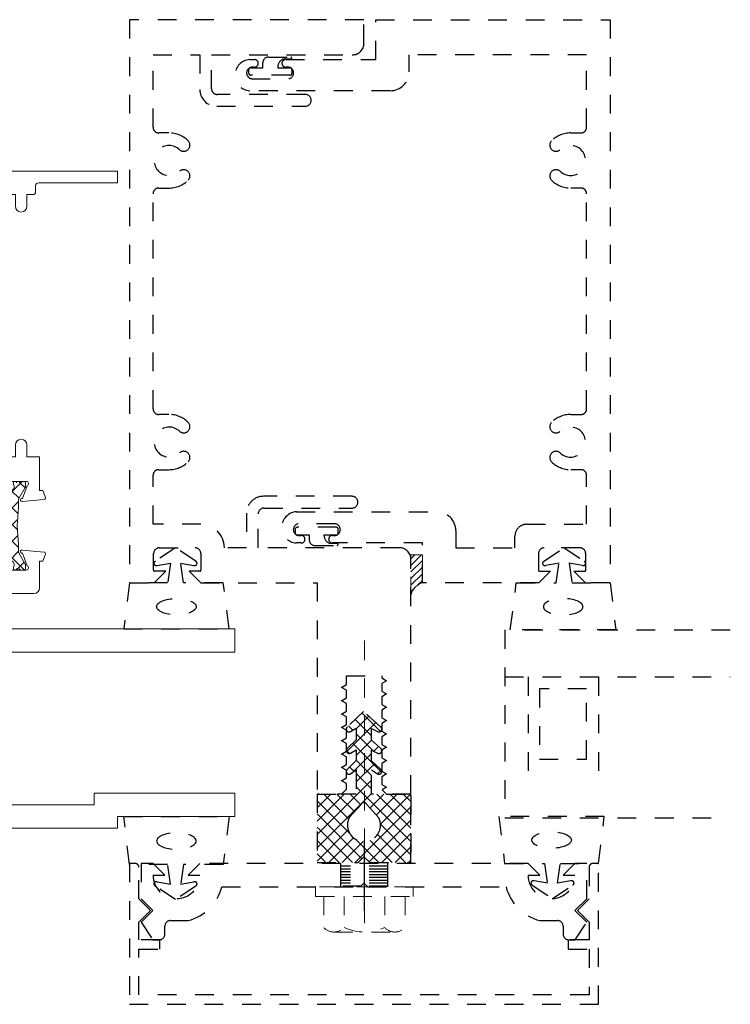
# Model space of a CAD drawing. Extents: x 40 to 145, y 0 to 71.
# Drawn here: x 65 to 68, y 6 to 11 of the extents above; entities that cross this region are included whole.
import ezdxf

# ---------------------------------------------------------------- set-up
doc = ezdxf.new("R2010")
doc.units = 0
doc.header["$LTSCALE"] = 0.3
doc.header["$MEASUREMENT"] = 0
doc.linetypes.add('CENTER', pattern=[2, 1.25, -0.25, 0.25, -0.25])
doc.linetypes.add('HIDDEN2', pattern=[0.1875, 0.125, -0.0625])
doc.layers.get('0').update_dxf_attribs({"linetype": 'CONTINUOUS'})
for name, color, linetype, lineweight in [('b680372$0$STRUT_12', 3, 'CONTINUOUS', 13), ('CENTER', 251, 'CENTER', 25), ('e681325$0$EXT_FRAME', 5, 'CONTINUOUS', 13), ('e682370$0$EXT_FRAME', 5, 'CONTINUOUS', 13), ('FASTENER', 251, 'HIDDEN2', 13), ('FASTENERS', 251, 'HIDDEN2', 13), ('SEALANT', 5, 'CONTINUOUS', 13)]:
    doc.layers.add(name, color=color, linetype=linetype, lineweight=lineweight)
for name, color, linetype in [('COND-BLDG', 251, 'HIDDEN2'), ('DIES', 251, 'HIDDEN2'), ('GASK', 251, 'HIDDEN2'), ('GASKET', 251, 'HIDDEN2'), ('HATCH', 251, 'HIDDEN2'), ('OBJECT', 251, 'HIDDEN2')]:
    doc.layers.add(name, color=color, linetype=linetype)

# ---------------------------------------------------------------- blocks, each defined once
blk = doc.blocks.new('*U45')
at = {"color": 0, "linetype": 'ByBlock', "lineweight": -2}
for p, q in [((-0.04999999999999999, 0.2165063509461096), (-0.21625, 0.2165063509461097)), ((1.591988259969091e-17, 0.26), (-0.04999999999999999, 0.26)), ((-0.04999999999999999, 0.26), (-0.05000000000000009, -0.26)), ((-7.959941299845452e-17, -0.26), (1.591988259969091e-17, 0.26)), ((-0.24, 0.1623797632095823), (-0.2400000000000001, -0.1623797632095822)), ((-0.05, 0.1082531754730548), (-0.21625, 0.1082531754730548)), ((-0.05000000000000004, -0.1082531754730548), (-0.21625, -0.1082531754730548)), ((-0.05000000000000007, -0.2165063509461096), (-0.2162500000000001, -0.2165063509461096)), ((-0.05000000000000009, -0.26), (-7.959941299845452e-17, -0.26))]:
    blk.add_line(p, q, dxfattribs=at)
for centre, radius, start, end in [((-0.1664473684210526, 0.1623797632095823), 0.07355263157894741, 132.6175935580781, 227.3824064419219), ((0.0185855263157898, 2.939055249173705e-17), 0.2585855263157898, 155.2515061393319, 204.7484938606681), ((-0.1664473684210528, -0.1623797632095822), 0.07355263157894723, 132.6175935580779, 227.3824064419219)]:
    blk.add_arc(centre, radius, start, end, dxfattribs=at)
at = {"layer": 'CENTER'}
blk.add_line((-0.125, 1.530757942277972e-17), (0.315, 0), dxfattribs=at)
blk = doc.blocks.new('e681325')
at = {"layer": 'e681325$0$EXT_FRAME'}
for p, q in [((-0.1061795893071817, 0.06641501926781235), (-0.09591086317400155, 0.1837870960528045)), ((-0.08537373836888662, 0.1904999849005611), (-0.04793036049545663, 0.1768717098842503)), ((-0.04793036049545663, 0.1768717098842503), (-0.04793036049545663, 0.1594488199499997)), ((0.08960000000001855, 0.1594488199499891), (-0.04793036049545663, 0.1594488199499891)), ((0.08960000000001855, 0.1594488199499891), (1.455600000000032, 0.1594488199499855)), ((1.455600000000032, 0.1594488199499855), (1.455600000000032, -0.2665511800500129)), ((-0.02294656315862653, 0.09251968699653634), (-0.09102604295679129, 0.06774078278567774)), ((0, 0.08858267774999984), (0, -0.08858267774999984)), ((0.1315999999999882, -0.3295511800505269), (0.1315999999999811, 0.003448819949995574)), ((0.7366000000000277, 0.03444881994999527), (0.1625999999999834, 0.03444881994999616)), ((0.76760000000003, -0.1168511800500101), (0.76760000000003, 0.003448819949991133)), ((1.037600000000044, -0.1168511800500083), (1.03760000000004, 0.003448819949990245)), ((1.299600000000034, 0.03444881994999083), (1.068600000000039, 0.03444881994999527)), ((1.330600000000032, -0.3605511800499608), (1.330600000000032, 0.003448819949992021)), ((-0.09842519749999923, -0.06184596749224092), (-0.09842519749999923, -0.1024436300356317)), ((-0.01771653555000086, -0.09881132431890105), (-0.08269645541506776, -0.06129515009288422)), ((0.7826000000000306, -0.1318511800500088), (0.8336302797276502, -0.1318511800500088)), ((0.9715697202724272, -0.1318511800500088), (1.022600000000043, -0.1318511800500088)), ((0, -0.2129630193419345), (-0.05192519750000102, -0.1829839925875847)), ((0, -0.2281393407580685), (-0.05192519750000102, -0.2581183675124175)), ((0, -0.2129630193419345), (0, -0.2281393407580685)), ((1.455600000000032, -0.2665511800500129), (1.652600000000035, -0.2665511800500129)), ((1.652600000000035, -0.2665511800500129), (1.652600000000021, -1.016551180050003)), ((-0.09842519749999923, -0.3386587300643704), (-0.09842519749999923, -0.3792563926077621)), ((-0.01771653555000086, -0.3422910357811011), (-0.08269645541506776, -0.379807210007117)), ((0, -0.5296850378500011), (0, -0.3525196823500005)), ((0.2256000000000071, -0.3295511800505269), (0.1315999999999882, -0.3295511800505269)), ((0.1315999999999953, -0.4715511800505263), (0.1315999999999882, -0.3915511800505245)), ((0.1315999999999882, -0.3915511800505245), (0.2256000000000071, -0.3915511800505245)), ((1.527600000000039, -0.3915511800505245), (1.361599999999932, -0.3915511800499605)), ((1.527600000000032, -0.4715511800505263), (1.527600000000039, -0.3915511800505245)), ((0.1936000000000178, -0.4715511800505263), (0.1315999999999953, -0.4715511800505263)), ((1.465600000000009, -0.4715511800505263), (1.527600000000032, -0.4715511800505263)), ((-0.1061795893071817, -0.5075173793678127), (-0.09591086317400155, -0.6248894561528058)), ((-0.02294656315862653, -0.5336220470965376), (-0.09102604295679129, -0.5088431428856799)), ((0.1316000000000024, -0.5335511800505257), (0.1936000000000178, -0.5335511800505257)), ((0.1316000000000024, -0.5335511800505257), (0.1316000000000059, -0.6005511800500019)), ((1.527600000000024, -0.5335511800505257), (1.465600000000009, -0.5335511800505257)), ((1.527600000000021, -0.5645511800500022), (1.527600000000024, -0.5335511800505257)), ((-0.08537373836888662, -0.6316023450005623), (-0.04793036049545663, -0.6179740699842524)), ((-0.04793036049545663, -0.6179740699842524), (-0.04793036049545663, -0.600551180050001)), ((-0.04793036049545663, -0.6005511800500063), (0.1316000000000024, -0.6005511800499983)), ((1.575600000000023, -0.5795511800500027), (1.542600000000022, -0.5795511800500027)), ((1.590600000000023, -1.016551180050006), (1.590600000000023, -0.5945511800500033)), ((1.652600000000021, -1.016551180050003), (1.590600000000023, -1.016551180050006))]:
    blk.add_line(p, q, dxfattribs=at)
for centre, radius, start, end in [((-0.08806681038134911, 0.1831008303573496), 0.007874015799999884, 69.99999999999993, 175.0000000000011), ((-0.09842519749999923, 0.06504771077321525), 0.0078740158, 169.9999999999482, 20.00000000000172), ((-0.01181102370000175, 0.08858267774999984), 0.0118110237, 0, 160.5287724371649), ((0.1625999999999834, 0.003448819949995574), 0.031, 90, 180.0000000000008), ((0.7366000000000277, 0.003448819949990245), 0.031, 8.396664359063685e-13, 90.00000000000092), ((0.9026000000000352, -0.0375511800500119), 0.07250000000000689, 314.9289686970158, 225.0710313029838), ((1.068600000000039, 0.003448819949990245), 0.031, 90.00000000000112, 180.0000000000012), ((1.299600000000034, 0.003448819949991133), 0.031, 2.544443745170813e-13, 89.99999999999908), ((-0.09057047121506656, -0.06129515009288422), 0.0078740158, 359.9999999999974, 184.0113341797802), ((-0.00542519750000281, -0.1024436300356317), 0.09300000000000001, 179.9999999999999, 239.9999999999996), ((-0.01181102370000175, -0.08858267774999984), 0.0118110237, 240, 0), ((0.8336302797276502, -0.106692120354416), 0.02515905969559307, 270, 45.07103130298363), ((0.9715697202724272, -0.106692120354416), 0.02515905969559273, 134.9289686970156, 270), ((0.7826000000000306, -0.1168511800500092), 0.015, 180.000000000001, 269.9999999999999), ((1.022600000000043, -0.1168511800500092), 0.015, 270.0000000000002, 1.323110747488823e-12), ((-0.00542519750000281, -0.3386587300643704), 0.09300000000000001, 119.9999999999996, 180), ((-0.01181102370000175, -0.3525196823500005), 0.0118110237, 0, 119.9999999999999), ((0.2256000000000071, -0.3605511800505257), 0.03099999999999852, 270, 90), ((1.361600000000035, -0.3605511800499608), 0.031, 180.0000000000002, 269.9999999998053), ((-0.09057047121506656, -0.379807210007117), 0.0078740158, 175.9886658202289, 3.867554492659636e-12), ((0.1936000000000178, -0.502551180050526), 0.0309999999999997, 270, 90), ((1.465600000000009, -0.502551180050526), 0.0309999999999997, 90, 270), ((-0.09842519749999923, -0.5061500708732147), 0.0078740158, 339.9999999999995, 190.0000000000518), ((-0.01181102370000175, -0.5296850378500011), 0.0118110237, 199.4712275628351, 0), ((1.542600000000022, -0.5645511800500022), 0.01500000000000057, 179.9999999999996, 269.9999999999998), ((-0.08806681038134911, -0.6242031904573508), 0.007874015799999884, 185.0000000000001, 289.9999999999999), ((1.575600000000023, -0.5945511800500033), 0.01500000000000057, 0, 90.0000000000002)]:
    blk.add_arc(centre, radius, start, end, dxfattribs=at)
blk = doc.blocks.new('b680372$0$STRUT_12')
at = {"layer": 'b680372$0$STRUT_12', "linetype": 'Continuous', "ltscale": 1.25}
h = blk.add_hatch(dxfattribs=at)
h.set_pattern_fill('NET', color=256, scale=0.5, angle=45, style=0)
h.set_pattern_definition([(45, (0, 0), (-0.04419417382415922, 0.04419417382415922), []), (135, (0, 0), (-0.04419417382415922, -0.04419417382415922), [])])
h.paths.add_polyline_path([(-0.01652001602564919, 0.0204999999999993), (-0.008000000000000897, 0.0204999999999993, 1), (-0.008000000000000897, 0.03649999999999931, 1), (-0.008000000000000895, 0.05249999999999932, 0.4142135623731766), (8.881784197001252e-16, 0.06049999999999977), (0, 0.07650000000000068, 0.4142135623730657), (-0.007999999999999645, 0.08450000000000024), (-0.02777052658050536, 0.08450000000000113, 0.1316524975874201), (-0.03177052658050613, 0.08342820323027668), (-0.09400000000000064, 0.04749999999999942), (-0.1380000000000008, 0.04749999999999943), (-0.236199999999996, 0.03998469387755107), (-0.3343999999999867, 0.04749999999999943), (-0.3751846096908245, 0.04749999999999943, -0.1316524975873863), (-0.3811846096908241, 0.04910769515458618), (-0.4406294734194942, 0.08342820323027636, 0.131652497587424), (-0.444629473419495, 0.08450000000000113), (-0.4643999999999994, 0.08450000000000024, 0.4142135623731154), (-0.4724, 0.07650000000000023), (-0.4724, 0.06050000000000022, 0.4142135623731115), (-0.4643999999999995, 0.05250000000000021, 1), (-0.4643999999999992, 0.0365000000000002, 1), (-0.4643999999999991, 0.02050000000000018), (-0.4558799839743484, 0.02050000000000018, -1.779511413382832), (-0.4558799839743485, -0.02050000000000018), (-0.4643999999999991, -0.02050000000000018, 1), (-0.4643999999999991, -0.0365000000000002, 1), (-0.4643999999999991, -0.05250000000000021, 0.4142135623731278), (-0.4724, -0.06050000000000022), (-0.4724, -0.07649999999999935, 0.4142135623730829), (-0.4644000000000003, -0.08449999999999935), (-0.4446294734194964, -0.08450000000000024, 0.1316524975874171), (-0.4406294734194955, -0.08342820323027626), (-0.3811846096908248, -0.04910769515458575, -0.1316524975873944), (-0.3751846096908248, -0.04749999999999943), (-0.3343999999999983, -0.04749999999999943), (-0.2362000000000044, -0.03998469387755104), (-0.1380000000000008, -0.04750000000000032), (-0.09400000000000153, -0.04749999999999942), (-0.0317705265805044, -0.08342820323027628, 0.1316524975873625), (-0.02777052658050531, -0.08450000000000024), (-0.00800000000000001, -0.08450000000000024, 0.4142135623730955), (0, -0.07650000000000023), (0, -0.06050000000000022, 0.4142135623731117), (-0.008000000000000448, -0.05250000000000021, 1), (-0.008000000000000784, -0.0365000000000002, 1), (-0.00800000000000084, -0.02050000000000107), (-0.0165200160256521, -0.02050000000000107, -1.779511413382832)])
at = {"layer": 'b680372$0$STRUT_12'}
for p, q in [((-0.4724, 0.06050000000000022), (-0.4724, 0.07650000000000023)), ((-0.4643999999999991, 0.08450000000000024), (-0.4446294734194943, 0.08450000000000113)), ((-0.3811846096908247, 0.04910769515458657), (-0.4406294734194947, 0.08342820323027667)), ((-0.09121539030917457, 0.04910769515458604), (-0.03177052658050616, 0.08342820323027667)), ((-0.008000000000000007, 0.08450000000000024), (-0.02777052658050572, 0.08450000000000113)), ((8.881784197001252e-16, 0.06050000000000022), (0, 0.07650000000000023)), ((-0.45587998397435, 0.02050000000000018), (-0.4643999999999991, 0.02050000000000018)), ((-0.3343999999999948, 0.04749999999999943), (-0.3751846096908245, 0.04749999999999943)), ((-0.3343999999999983, 0.04750000000000032), (-0.2363999999999958, 0.04000000000000004)), ((-0.2360000000000078, 0.03999999999999915), (-0.2363999999999958, 0.04000000000000004)), ((-0.1380000000000008, 0.04749999999999943), (-0.2360000000000078, 0.03999999999999915)), ((-0.1380000000000052, 0.04749999999999943), (-0.09721539030917548, 0.04749999999999942)), ((-0.01652001602565001, 0.0204999999999993), (-0.008000000000000895, 0.0204999999999993)), ((-0.4558799839743482, -0.02050000000000018), (-0.4643999999999991, -0.02050000000000018)), ((-0.3811846096908247, -0.04910769515458568), (-0.4406294734194947, -0.08342820323027578)), ((-0.3344000000000001, -0.04749999999999943), (-0.3751846096908245, -0.04749999999999943)), ((-0.3343999999999983, -0.04749999999999943), (-0.2364000000000047, -0.04000000000000004)), ((-0.2360000000000042, -0.04000000000000004), (-0.2364000000000047, -0.04000000000000004)), ((-0.1380000000000008, -0.04750000000000032), (-0.2360000000000042, -0.04000000000000004)), ((-0.1379999999999999, -0.04750000000000032), (-0.09721539030917573, -0.04749999999999949)), ((-0.091215390309175, -0.04910769515458623), (-0.03177052658050528, -0.08342820323027578)), ((-0.0165200160256509, -0.02050000000000107), (-0.008000000000000895, -0.02050000000000107)), ((-0.4724, -0.07649999999999935), (-0.4724, -0.06050000000000022)), ((-0.444629473419496, -0.08450000000000024), (-0.4643999999999991, -0.08449999999999935)), ((-0.02777052658050483, -0.08450000000000024), (-0.008000000000000007, -0.08450000000000024)), ((0, -0.07650000000000023), (0, -0.06050000000000022))]:
    blk.add_line(p, q, dxfattribs=at)
for centre, radius, start, end in [((-0.4643999999999991, 0.07650000000000023), 0.008, 90, 180), ((-0.4643999999999991, 0.06050000000000022), 0.008, 180, 270), ((-0.4643999999999991, 0.04450000000000021), 0.008, 90, 270), ((-0.4446294734194943, 0.07650000000000112), 0.008, 59.99999999999971, 90.00000000000118), ((-0.02777052658050483, 0.07650000000000023), 0.008, 89.99999999999885, 120.0000000000003), ((-0.02777052658050572, 0.07650000000000112), 0.008, 89.99999999999869, 120.0000000000014), ((-0.008000000000000007, 0.07650000000000023), 0.008, 7.016477563892661e-15, 90), ((-0.008000000000000895, 0.06049999999999933), 0.008, 270, 7.016477563892661e-15), ((-0.008000000000000895, 0.04449999999999932), 0.008, 270, 90), ((-0.4643999999999991, 0.02850000000000019), 0.008, 90, 270), ((-0.4434000000000001, 0), 0.024, 238.6677932927687, 121.3322067072342), ((-0.3751846096908245, 0.05949999999999989), 0.012, 239.9999999999988, 270), ((-0.09721539030917548, 0.05949999999999989), 0.012, 270, 300.0000000000005), ((-0.02899999999999903, 0), 0.024, 58.66779329276586, 301.3322067072313), ((-0.008000000000000895, 0.0284999999999993), 0.008, 270, 90), ((-0.4643999999999991, -0.02850000000000019), 0.008, 90, 270), ((-0.4643999999999991, -0.04450000000000021), 0.008, 90, 270), ((-0.3751846096908245, -0.059499999999999), 0.012, 90, 120.0000000000005), ((-0.09721539030917548, -0.05949999999999989), 0.012, 59.99999999999947, 90), ((-0.008000000000000895, -0.02850000000000019), 0.008, 270, 90), ((-0.008000000000000895, -0.04450000000000021), 0.008, 270, 90), ((-0.4643999999999991, -0.06050000000000022), 0.008, 90, 180), ((-0.4643999999999991, -0.07649999999999935), 0.008, 180, 270), ((-0.444629473419496, -0.07650000000000023), 0.008, 270, 300.0000000000003), ((-0.02777052658050394, -0.07650000000000023), 0.008, 239.9999999999997, 270), ((-0.02777052658050483, -0.07650000000000023), 0.008, 239.9999999999993, 270.0000000000013), ((-0.008000000000000895, -0.06050000000000022), 0.008, 7.016477563892661e-15, 90), ((-0.008000000000000007, -0.07650000000000023), 0.008, 270, 7.016477563892661e-15)]:
    blk.add_arc(centre, radius, start, end, dxfattribs=at)
at = {"layer": 'b680372$0$STRUT_12', "linetype": 'Continuous', "ltscale": 1.25}
blk.add_point((-0.4724, 6.106226635438361e-16), dxfattribs=at)
blk = doc.blocks.new('e682370')
at = {"layer": 'e682370$0$EXT_FRAME'}
for p, q in [((-1.178004324563308, 0.1594488199499891), (-1.178004324563301, -0.2665424540500085)), ((0, 0.1594488199499891), (-1.178004324563308, 0.1594488199499891)), ((0, 0.1594488199499891), (0.04793036049545574, 0.1594488199499891)), ((0.08537373836888484, 0.1904999849005611), (0.04793036049545574, 0.1768717098842503)), ((0.04793036049545574, 0.1768717098842503), (0.04793036049545574, 0.1594488199499997)), ((0.10617958930718, 0.06641501926781235), (0.09591086317399977, 0.1837870960528045)), ((0, 0.08858267774999984), (0, -0.08858267774999984)), ((0.02294656315862742, 0.09251968699653634), (0.09102604295678862, 0.06774078278567774)), ((-1.052984889563302, -0.3605424540500097), (-1.052984889563302, 0.003460880949995637)), ((-1.021984889563302, 0.03446088094999533), (-0.7909999935632728, 0.03446088094999222)), ((-0.7599999935632757, -0.1168391190500078), (-0.7599999935632722, 0.003460880949995193)), ((0.01771653554999997, -0.09881132431890105), (0.08269645541506687, -0.06129515009288422)), ((0.09842519749999923, -0.06184596749224092), (0.09842519749999923, -0.1024436300356317)), ((-0.7449999935632752, -0.1318391190500083), (-0.6939697138356626, -0.1318391190500088)), ((-0.5560302732908742, -0.1318391190500101), (-0.4689999935633004, -0.1318391190500069)), ((-0.4379999935632812, -1.641551180050015), (-0.4379999935632992, -0.1628391190500065)), ((0, -0.2129630193419345), (0.05192519749999924, -0.1829839925875847)), ((0, -0.2129630193419345), (0, -0.2281393407580685)), ((0, -0.2281393407580685), (0.05192519749999924, -0.2581183675124175)), ((-1.374999993563289, -1.016551180050013), (-1.374999993563297, -0.2665424540500085)), ((-1.178004324563301, -0.2665424540500085), (-1.374999993563297, -0.2665424540500085)), ((-0.2819999935633022, -0.3505511800499916), (-0.1560000000000051, -0.3505511800499929)), ((0, -0.5296850378500011), (0, -0.3525196823500005)), ((0.01771653554999997, -0.3422910357811011), (0.08269645541506687, -0.379807210007117)), ((0.09842519749999923, -0.3386587300643704), (0.09842519749999923, -0.3792563926077621)), ((-1.218999993563291, -0.3915424540500156), (-1.083984889563301, -0.3915424540500099)), ((-0.3129999935632812, -1.641551180050012), (-0.3129999935633024, -0.381551180049992)), ((-0.1249999999999993, -0.569551180049993), (-0.1250000000000045, -0.3815511800499926)), ((-1.24999999356329, -0.4225424540500184), (-1.249999993563278, -0.8915511800500127)), ((0.02294656315862742, -0.5336220470965376), (0.09102604295678862, -0.5088431428856799)), ((0.10617958930718, -0.5075173793678127), (0.09591086317399977, -0.6248894561528058)), ((0.04793036049545574, -0.6005511800500063), (-0.09400000000000229, -0.6005511800499929)), ((0.04793036049545574, -0.6179740699842524), (0.04793036049545574, -0.600551180050001)), ((0.08537373836888484, -0.6316023450005623), (0.04793036049545574, -0.6179740699842524)), ((-1.187999993563278, -0.8915511800500127), (-1.249999993563278, -0.8915511800500127)), ((-1.187999993563278, -0.8915511800500127), (-1.187999993563258, -1.641551180050012)), ((-1.312999993563289, -1.016551180050013), (-1.374999993563289, -1.016551180050013)), ((-1.312999993563282, -1.641551180050013), (-1.312999993563289, -1.016551180050013)), ((-1.187999993563258, -1.641551180050012), (-1.312999993563282, -1.641551180050013)), ((-0.3129999935632812, -1.641551180050012), (-0.4379999935632812, -1.641551180050012))]:
    blk.add_line(p, q, dxfattribs=at)
for centre, radius, start, end in [((0.08806681038134911, 0.1831008303573496), 0.007874015799999884, 4.999999999998938, 110.0000000000001), ((0.01181102369999998, 0.08858267774999984), 0.0118110237, 19.47122756283508, 180), ((0.09842519750000012, 0.06504771077321525), 0.0078740158, 159.9999999999983, 10.00000000005183), ((-1.021984889563302, 0.003460880949995637), 0.031, 89.9999999999993, 180), ((-0.7909999935632728, 0.003460880949995637), 0.031, 359.9999999999988, 89.99999999999888), ((-0.6249999935632689, -0.03753911905000695), 0.07250000000000689, 314.9289686970183, 225.0710313029821), ((-0.6939697138356626, -0.1066800593544119), 0.02515905969559684, 269.9999999999995, 45.07103130298221), ((-0.5560302732908742, -0.1066800593544119), 0.02515905969559806, 134.9289686970185, 269.9999999999997), ((0.01181102369999998, -0.08858267774999984), 0.0118110237, 180, 299.9999999999999), ((0.005425197499999257, -0.1024436300356317), 0.09300000000000001, 300.0000000000003, 6.361109362927034e-14), ((0.09057047121506656, -0.06129515009288422), 0.0078740158, 355.9886658202198, 180.0000000000026), ((-0.7449999935632752, -0.1168391190500082), 0.015, 179.9999999999986, 269.9999999999994), ((-0.4689999935632992, -0.1628391190500069), 0.031, 6.869998111961195e-13, 90.00000000000213), ((0.005425197499999257, -0.3386587300643704), 0.09300000000000001, 1.272221872585407e-14, 60.00000000000035), ((-1.083984889563302, -0.3605424540500097), 0.031, 270.0000000000025, 0), ((-0.2819999935633024, -0.3815511800499916), 0.031, 89.99999999999945, 180.0000000000007), ((-0.1560000000000042, -0.381551180049993), 0.031, 5.59777623937579e-13, 90.0000000000008), ((0.01181102369999998, -0.3525196823500005), 0.0118110237, 60.00000000000012, 180), ((-1.21899999356329, -0.4225424540500158), 0.031, 90.00000000000244, 180.0000000000051), ((0.09057047121506656, -0.379807210007117), 0.0078740158, 179.9999999999961, 4.011334179771101), ((0.09842519750000012, -0.5061500708732147), 0.0078740158, 349.9999999999482, 200.0000000000005), ((-0.09399999999999933, -0.5695511800499928), 0.031, 180.0000000000005, 269.9999999999945), ((0.01181102369999998, -0.5296850378500011), 0.0118110237, 180, 340.5287724371649), ((0.08806681038134911, -0.6242031904573508), 0.007874015799999884, 250, 354.9999999999998)]:
    blk.add_arc(centre, radius, start, end, dxfattribs=at)
blk = doc.blocks.new('b680372')
for name, p in [('e682370', (-2.125000000000021, 1.016551180050003)), ('e681325', (-1.652600000000021, 1.016551180050003)), ('b680372$0$STRUT_12', (-1.652600000000021, 1.016551180050003)), ('b680372$0$STRUT_12', (-1.652600000000021, 0.5754488199500019))]:
    blk.add_blockref(name, p)

msp = doc.modelspace()

# ---------------------------------------------------------------- hatches: boundary and pattern name
at = {"layer": 'HATCH'}
h = msp.add_hatch(dxfattribs=at)
h.set_pattern_fill('ANSI37', color=256, scale=0.4, angle=90, style=0)
h.set_pattern_definition([(135, (97.27267923251623, -9.64825815736397), (-0.03535533905932738, -0.03535533905932738), []), (225, (97.27267923251623, -9.64825815736397), (0.03535533905932738, -0.03535533905932738), [])])
edge = h.paths.add_edge_path()
edge.add_line((66.10544505180496, 6.917313712299502), (66.10544505180496, 6.552313712299493))
edge.add_line((66.10544505180496, 6.552313712299493), (66.32419505180496, 6.552313712299507))
edge.add_line((66.32419505180496, 6.552313712299507), (66.35544505180496, 6.583563712299493))
edge.add_line((66.35544505180496, 6.583563712299493), (66.38669505180496, 6.552313712299507))
edge.add_line((66.38669505180496, 6.552313712299507), (66.60544505180496, 6.552313712299507))
edge.add_line((66.60544505180496, 6.552313712299507), (66.60544505180496, 6.917313712299502))
edge.add_line((66.60544505180496, 6.917313712299502), (66.39495245657929, 6.917313712299502))
edge.add_line((66.39495245657929, 6.917313712299502), (66.39543594892788, 7.045924972287692))
edge.add_line((66.39543594892788, 7.045924972287692), (66.42771356225296, 7.024654018235721))
edge.add_ellipse((66.43561936756768, 7.037401498077855), major_axis=(0.01060660171779572, 0.01060660171779572), ratio=0.9999999999995937, start_angle=193.1934003345627, end_angle=373.1934003345627)
edge.add_line((66.4435251728824, 7.050148977919988), (66.39543594892788, 7.093435571839776))
edge.add_line((66.39543594892788, 7.093435571839776), (66.39543594892788, 7.151796839837686))
edge.add_line((66.39543594892788, 7.151796839837686), (66.43030182695065, 7.134576568668847))
edge.add_ellipse((66.4356193675677, 7.148602393485439), major_axis=(0.01060660171779758, 0.01060660171779758), ratio=0.9999999999989837, start_angle=204.2370304245591, end_angle=373.1934003346297)
edge.add_line((66.4435251728824, 7.16134987332758), (66.39543594892788, 7.204636467247368))
edge.add_line((66.39543594892788, 7.204636467247368), (66.39543594892788, 7.266086808489688))
edge.add_line((66.39543594892788, 7.266086808489688), (66.43030182695065, 7.24886653732085))
edge.add_ellipse((66.43561936756768, 7.262892362137449), major_axis=(-0.01060660171779407, 0.01060660171779407), ratio=0.9999999999994118, start_angle=114.2370304245848, end_angle=283.1934003345953)
edge.add_line((66.44352517288239, 7.275639841979582), (66.35218415140196, 7.35785871306767))
edge.add_line((66.35218415140196, 7.35785871306767), (66.26807123358068, 7.275639841979582))
edge.add_ellipse((66.27597703889542, 7.262892362137463), major_axis=(0.01060660171780758, 0.01060660171780758), ratio=0.9999999999967076, start_angle=76.80659966556878, end_angle=253.21333931491)
edge.add_line((66.2830683778858, 7.249674460968094), (66.31464128453979, 7.26791041279226))
edge.add_line((66.31464128453979, 7.26791041279226), (66.31464128453979, 7.206871264280962))
edge.add_line((66.31464128453979, 7.206871264280962), (66.26807123358068, 7.16134987332758))
edge.add_ellipse((66.27597703889538, 7.148602393485432), major_axis=(0.01060660171780876, 0.01060660171780876), ratio=0.9999999999967719, start_angle=76.80659966536577, end_angle=253.2133393150837)
edge.add_line((66.2830683778858, 7.135384492316077), (66.31464128453979, 7.153620444140244))
edge.add_line((66.31464128453979, 7.153620444140244), (66.31464128453979, 7.09567036887337))
edge.add_line((66.31464128453979, 7.09567036887337), (66.26807123358068, 7.050148977919988))
edge.add_ellipse((66.2759770388954, 7.037401498077855), major_axis=(0.01060660171780131, 0.01060660171780131), ratio=0.9999999999995949, start_angle=76.80659966544766, end_angle=256.8065996654477)
edge.add_line((66.28388284421013, 7.024654018235721), (66.31464128453979, 7.045924972287707))
edge.add_line((66.31464128453979, 7.045924972287707), (66.31446749329925, 6.917313712299502))
edge.add_line((66.31446749329925, 6.917313712299502), (66.10544505180496, 6.917313712299502))
edge = h.paths.add_edge_path(flags=16)
edge.add_line((66.27718960249146, 6.792563987487909), (66.34064321478036, 6.86244706334385))
edge.add_ellipse((66.35544505180496, 6.855332712241377), major_axis=(0.01161267348445617, 0.01161267348445617), ratio=0.9999999999980024, start_angle=-19.32921096192962, end_angle=109.3292109618153, ccw=False)
edge.add_line((66.3702468888296, 6.86244706334385), (66.43370050111847, 6.792563987487894))
edge.add_ellipse((66.355445051805, 6.752313712299496), major_axis=(0.06222539674437324, 0.06222539674437324), ratio=0.9999999999996946, start_angle=314.9999999999976, end_angle=342.2187839787804, ccw=False)
edge.add_ellipse((66.35544505180496, 6.75231371229951), major_axis=(0.06222539674442069, 0.06222539674442069), ratio=0.9999999999999585, start_angle=134.9999999999988, end_angle=314.9999999999988, ccw=False)
edge.add_ellipse((66.35544505180494, 6.75231371229951), major_axis=(0.06222539674441832, 0.06222539674441832), ratio=0.9999999999998355, start_angle=107.7812160212163, end_angle=134.9999999999985, ccw=False)
at = {"layer": 'SEALANT', "linetype": 'HIDDEN2'}
h = msp.add_hatch(dxfattribs=at)
h.set_pattern_fill('ANSI31', color=251, scale=0.2, style=0)
h.set_pattern_definition([(45.00000000000001, (97.71723257729474, -58.1565057526653), (-0.01767766952966369, 0.01767766952966369), [])])
edge = h.paths.add_edge_path()
edge.add_line((66.60544505180496, 7.974351215593201), (66.60544505180496, 8.192313712299509))
edge.add_line((66.60544505180496, 8.192313712299509), (66.66694505180497, 8.192313712299509))
edge.add_line((66.66694505180497, 8.192313712299509), (66.66694505180497, 8.042313712299503))
edge.add_arc((66.6917031414219, 7.958102591930412), 0.08777514337952651, 106.3833488029453, 169.3320777602384)

# ---------------------------------------------------------------- linework, layer by layer
at = {"layer": 'COND-BLDG'}
msp.add_line((67.10666756766409, 7.541196812886638), (68.30866428701071, 7.541196812886638), dxfattribs=at)
for points in [[(68.30866428701071, 7.791196812886638), (67.1066675676641, 7.791196812886638), (67.1066675676641, 6.791196812886638), (68.2586773923341, 6.791196812886638)], [(67.2316675676641, 7.541196812886638), (67.2316675676641, 7.041196812886638)], [(67.60566756766411, 7.541196812886638), (67.60566756766411, 7.041196812886638)], [(67.2906675676641, 7.478696812886638), (67.2906675676641, 7.103696812886638), (67.5426675676641, 7.103696812886638), (67.5426675676641, 7.478696812886638), (67.2906675676641, 7.478696812886638)]]:
    msp.add_lwpolyline(points, dxfattribs=at)
at = {"layer": 'DIES'}
for points in [[(65.48094505180498, 8.1043137122995), (65.42294505180499, 8.1043137122995), (65.48494505180497, 8.042313712299503), (66.10594505180498, 8.042313712299503), (66.10594505180498, 6.917313712299502), (66.23594611992021, 6.917313712299502), (66.26194709648271, 6.943314688862002), (66.26194709648271, 6.973305838764346), (66.23594611992021, 6.988312857807315), (66.26194709648271, 7.003327506244815), (66.26194709648271, 7.044304984272158), (66.23594611992021, 7.059312003315127), (66.26194709648271, 7.074326651752627), (66.26194709648271, 7.115304129779971), (66.23594611992021, 7.13031114882294), (66.26194709648271, 7.14532579726044), (66.26194709648271, 7.186303275287783), (66.23594611992021, 7.201310294330752), (66.26194709648271, 7.216324942768252), (66.26194709648271, 7.257302420795596), (66.23594611992021, 7.272309439838565), (66.26194709648271, 7.287324088276065), (66.26194709648271, 7.328301566303408), (66.23594611992021, 7.343308585346377), (66.26194709648271, 7.358323233783877), (66.26194709648271, 7.399300711811221), (66.23594611992021, 7.41430773085419), (66.26194709648271, 7.42932237929169), (66.26194709648271, 7.470299857319033), (66.23594611992021, 7.485306876362002), (66.26194709648271, 7.500321524799502), (66.26194709648271, 7.547313712299498), (66.44994300712725, 7.547313712299498), (66.44994300712725, 7.53631700819794), (66.47594398368975, 7.521309989154971), (66.44994300712725, 7.506295340717471), (66.44994300712725, 7.465317862690127), (66.47594398368975, 7.450310843647158), (66.44994300712725, 7.435296195209658), (66.44994300712725, 7.394318717182315), (66.47594398368975, 7.379311698139346), (66.44994300712725, 7.364297049701846), (66.44994300712725, 7.323319571674502), (66.47594398368975, 7.308312552631533), (66.44994300712725, 7.293297904194033), (66.44994300712725, 7.25232042616669), (66.47594398368975, 7.237313407123721), (66.44994300712725, 7.222298758686221), (66.44994300712725, 7.181321280658877), (66.47594398368975, 7.166314261615908), (66.44994300712725, 7.151299613178408), (66.44994300712725, 7.110322135151065), (66.47594398368975, 7.095315116108096), (66.44994300712725, 7.080300467670596), (66.44994300712725, 7.039322989643252), (66.47594398368975, 7.024315970600283), (66.44994300712725, 7.009301322162783), (66.44994300712725, 6.96832384413544), (66.47594398368975, 6.953316825092471), (66.45312446464678, 6.940133231342471), (66.47594398368975, 6.917313712299502), (66.60594505180498, 6.917313712299502), (66.60594505180498, 8.167313712299503, 0.4142135623730701), (66.54344505180498, 8.229813712299503), (65.79189458578102, 8.229813712299503), (65.79189458578102, 8.4108137122995, -0.4142135623730901), (65.82189458578102, 8.440813712299502), (66.29189458578102, 8.440813712299502, 0.9999999999999999), (66.29189458578102, 8.503313712299509), (65.81939458578101, 8.503313712299509, 0.4142135623730844), (65.72939458578102, 8.413313712299512), (65.72939458578101, 8.229813712299503), (65.61094405180097, 8.229813712299503, 0.4130424710664525), (65.48594505180498, 8.3543137122995), (65.23094505180498, 8.3543137122995), (65.23094505180498, 8.6153143531687, -0.4142135623731298), (65.26094505180497, 8.6453143531687), (65.3154448456562, 8.6453143531687, 0.1959648273816357), (65.41820099402692, 8.687193904760868, 0.9552562174932803), (65.37235525199796, 8.735094401622241, -2.375250568108994), (65.37235525199796, 8.849533022976772, 0.9552133850122471), (65.41820304537505, 8.897431514576326, 0.1959612988976261), (65.31544484565624, 8.939314025104757), (65.26094505180497, 8.939314025104743, -0.4142135623731818), (65.23094505180495, 8.969314025104744), (65.23094505180495, 10.1153143531687, -0.4142135623731296), (65.26094505180497, 10.1453143531687), (65.3154448456562, 10.1453143531687, 0.195964827381632), (65.41820099402692, 10.18719390476087, 0.9552562174933172), (65.37235525199796, 10.23509440162224, -2.375250568109048), (65.37235525199796, 10.34953302297678, 0.9552133850122828), (65.41820304537505, 10.39743151457633, 0.1959612988976279), (65.31544484565624, 10.43931402510476), (65.26094505180498, 10.43931402510473, -0.4142135623732166), (65.23094505180495, 10.46931402510475), (65.23094505180498, 10.8548137122995), (65.48029458578102, 10.8548137122995), (65.48029458578102, 10.67131371229949, 0.4142135623730844), (65.57029458578101, 10.5813137122995), (66.04279458578102, 10.5813137122995, 0.9999999999999999), (66.04279458578102, 10.6438137122995), (65.57279458578103, 10.6438137122995, -0.4142135623730901), (65.54279458578102, 10.67381371229951), (65.54279458578101, 10.85481371229951), (66.29294505180498, 10.8548137122995, 0.4142135623730867), (66.35544505180498, 10.9173137122995), (66.35544505180499, 11.0423137122995), (65.10594505180498, 11.0423137122995), (65.10594505180498, 8.042313712299503), (65.23694505180498, 8.042313712299503), (65.29894505180496, 8.1043137122995), (65.23894505180496, 8.1043137122995, -0.414213562373095), (65.23394505180497, 8.109313712299503), (65.23394505180497, 8.198063712299508, -0.4142135623731117), (65.26519505180497, 8.229313712299508), (65.45469505180498, 8.2293137122995, -0.414213562373095), (65.48594505180498, 8.1980637122995), (65.48594505180498, 8.109313712299503, -0.4142135623733031)], [(65.75594505180499, 10.7278137122995), (65.953945051805, 10.7278137122995, 0.8516334495554535), (65.953945051805, 10.78981371229951), (65.937945051805, 10.78981371229951, -0.9999999999999999), (65.937945051805, 10.8298137122995), (66.41794505180499, 10.82981371229951), (66.41794505180499, 11.0423137122995), (67.66744505180499, 11.0423137122995), (67.66744505180498, 8.042313712299503), (67.53644505180498, 8.042313712299503), (67.47444505180499, 8.1043137122995), (67.53244505180498, 8.1043137122995, 0.414213562373147), (67.53744505180498, 8.109313712299503), (67.53744505180498, 8.1980637122995, 0.4142135623730825), (67.50619505180498, 8.2293137122995), (67.31669505180497, 8.229313712299508, 0.4142135623731117), (67.28544505180497, 8.198063712299508), (67.28544505180497, 8.109313712299503, 0.4142135623731211), (67.29044505180497, 8.1043137122995), (67.35044505180497, 8.1043137122995), (67.28844505180498, 8.042313712299503), (66.66744505180499, 8.042313712299503), (66.66744505180499, 8.254813712299494), (66.18704505180497, 8.254813712299509, -0.9999999999999999), (66.187045051805, 8.2948137122995), (66.20304505180496, 8.294813712299508, 0.8516334495555342), (66.20304505180499, 8.356813712299498), (66.00504505180498, 8.356813712299505, 0.851633449555236), (66.00504505180498, 8.294813712299494), (66.02104505180498, 8.294813712299508, -0.9999999999999999), (66.021045051805, 8.254813712299502), (65.99504505180496, 8.254813712299509, -0.9415718798067916), (65.99504505180496, 8.420813712299498), (66.74494505180498, 8.420813712299505, -0.414213562373095), (66.84494505180498, 8.320813712299504), (66.84494505180498, 8.229813712299503), (67.16044505180497, 8.229813712299503), (67.16044505180497, 8.291813712299515, -0.4142135623731075), (67.22294505180497, 8.354313712299515), (67.54244505180498, 8.3543137122995), (67.542445051805, 8.6153143531687, 0.4142135623731296), (67.512445051805, 8.6453143531687), (67.45794525795377, 8.6453143531687, -0.1959648273816334), (67.35518910958305, 8.687193904760868, -0.9552562174932802), (67.40103485161202, 8.735094401622241, 2.375250568108994), (67.40103485161201, 8.849533022976772, -0.9552133850122828), (67.35518705823492, 8.897431514576326, -0.195961298897626), (67.45794525795372, 8.939314025104757), (67.512445051805, 8.939314025104743, 0.4142135623732164), (67.54244505180502, 8.969314025104744), (67.542445051805, 10.1153143531687, 0.4142135623731296), (67.512445051805, 10.1453143531687), (67.45794525795377, 10.1453143531687, -0.1959648273816319), (67.35518910958305, 10.18719390476087, -0.9552562174933493), (67.40103485161202, 10.23509440162224, 2.375250568109048), (67.40103485161201, 10.34953302297678, -0.9552133850122808), (67.35518705823492, 10.39743151457633, -0.1959612988976286), (67.45794525795372, 10.43931402510476), (67.512445051805, 10.43931402510473, 0.4142135623732164), (67.54244505180503, 10.46931402510475), (67.54244505180498, 10.8548137122995), (66.59544505180497, 10.8548137122995), (66.59544505180497, 10.76381371229949, -0.4142135623730742), (66.49544505180498, 10.6638137122995), (65.745945051805, 10.6638137122995, -0.9415718798068747), (65.74594505180497, 10.8298137122995), (65.771945051805, 10.8298137122995, -0.9999999999999999), (65.771945051805, 10.78981371229951), (65.75594505180499, 10.78981371229951, 0.8516334495554054)], [(67.55544505180495, 5.84731371229948), (65.15544505180495, 5.84731371229948), (65.15544505180495, 6.091063712299486), (65.26744505180494, 6.091063712299486), (65.26744505180494, 6.141063712299498), (65.15544505180495, 6.141063712299498), (65.15544505180495, 6.235313712299486), (65.21744505180496, 6.297313712299498), (65.15544505180495, 6.359313712299481), (65.15544505180495, 6.527313712299487, 0.414213562373095), (65.13544505180496, 6.547313712299498), (65.10544505180496, 6.547313712299498), (65.10544505180496, 5.797313712299498), (67.60544505180496, 5.797313712299498), (67.60544505180496, 6.547313712299498), (67.57544505180496, 6.547313712299498, 0.4142135623730952), (67.55544505180495, 6.527313712299487), (67.55544505180495, 6.359313712299481), (67.49344505180495, 6.297313712299498), (67.55544505180495, 6.235313712299486), (67.55544505180495, 6.141063712299498), (67.44344505180496, 6.141063712299498), (67.44344505180496, 6.091063712299486), (67.55544505180495, 6.091063712299486)]]:
    msp.add_lwpolyline(points, format="xyb", close=True, dxfattribs=at)
msp.add_lwpolyline([(66.37544505180495, 6.422313712299526), (67.11301729127342, 6.422313712299583, 0.2722872224963536), (67.29244909984769, 6.243252253161528), (67.38744909984766, 6.243252253161528, -0.414213562373095), (67.41744909984766, 6.213252253161527), (67.41744909984769, 6.171063712299484, 0.4142135623730623), (67.44744909984766, 6.141063712299483), (67.48094909984766, 6.141063712299469), (67.54294909984768, 6.234313712299481), (67.48044909984768, 6.296813712299481), (67.54294909984768, 6.359313712299481), (67.54294909984766, 6.547313712299483), (67.47894909984768, 6.547313712299483), (67.41694909984767, 6.485313712299486), (67.47994909984769, 6.485313712299486, -1.000000000000014), (67.22994909984769, 6.485313712299486), (67.29294909984768, 6.485313712299486), (67.23094909984769, 6.547313712299498), (65.47994100376224, 6.547313712299498), (65.41794100376222, 6.485313712299486), (65.48094100376224, 6.485313712299486, -0.9999999999999994), (65.23094100376224, 6.485313712299486), (65.29394100376223, 6.485313712299486), (65.23194100376224, 6.547313712299483), (65.16794100376225, 6.547313712299483), (65.16794100376225, 6.359313712299481), (65.23044100376225, 6.296813712299481), (65.16794100376225, 6.234313712299481), (65.22994100376224, 6.141063712299469), (65.26344100376224, 6.141063712299483, 0.4142135623730624), (65.29344100376224, 6.171063712299484), (65.29344100376224, 6.213252253161513, -0.414213562373095), (65.32344100376224, 6.243252253161514), (65.41844100376224, 6.243252253161514, 0.2722872224962664), (65.59787281233648, 6.422313712299498), (66.33544505180495, 6.422313712299526), (66.35544505180494, 6.442313712299536), (66.37544505180495, 6.422313712299526), (66.35544505180494, 6.442313712299536), (66.33544505180495, 6.422313712299526)], format="xyb", dxfattribs=at)
at = {"layer": 'FASTENERS'}
for p, q in [((66.3577368097886, 7.734696989470172), (66.3577368097886, 6.228488048445349)), ((66.3577368097886, 7.729813712299502), (66.3577368097886, 6.223604771274693))]:
    msp.add_line(p, q, dxfattribs=at)
at = {"layer": 'GASK'}
msp.add_ellipse((65.35529064958749, 7.915289014887292), major_axis=(0.105444391118624, 1.083470869271726e-15), ratio=0.4155844651644983, start_param=3.141592653589767, end_param=9.424777960769354, dxfattribs=at)
at = {"layer": 'GASK', "extrusion": (0, 0, -1)}
msp.add_ellipse((67.41759945402247, 7.915289014887292), major_axis=(-0.105444391118624, 1.083470869271726e-15), ratio=0.4155844651644983, start_param=3.141592653589767, end_param=9.424777960769354, dxfattribs=at)
at = {"layer": 'GASK'}
msp.add_ellipse((67.35559945402245, 6.672104610885966), major_axis=(0.105444391118624, 1.083470869271726e-15), ratio=0.4155844651644983, dxfattribs=at)
at = {"layer": 'GASK', "extrusion": (0, 0, -1)}
msp.add_ellipse((65.35529064958749, 6.667104610885985), major_axis=(-0.105444391118624, 1.083470869271726e-15), ratio=0.4155844651644983, dxfattribs=at)
at = {"layer": 'GASKET'}
for points in [[(65.63722543766184, 7.797314617880928), (65.60544505153354, 8.042330187031624), (65.39232005164932, 8.042323164676944), (65.37731659196388, 8.147322670378514), (65.44876475216472, 8.13492838096984, 0.9739442064404699), (65.45819971452906, 8.157157203853956), (65.35043888708199, 8.229414055837324), (65.24268282151817, 8.15715010268785, 0.9739442064404701), (65.25211924871768, 8.13492190160612), (65.32356659199316, 8.147320899344209), (65.30857005169489, 8.04232040515899), (65.10544505180496, 8.042313712299503), (65.07472543796717, 7.797296083806699)], [(67.13566466594813, 7.792332428220262), (67.16744505207643, 8.042330187031624), (67.38057005196063, 8.042323164676944), (67.39557351164606, 8.147322670378514), (67.32412535144523, 8.13492838096984, -0.9739442064404699), (67.31469038908088, 8.157157203853956), (67.42245121652796, 8.229414055837324), (67.53020728209178, 8.15715010268785, -0.9739442064404701), (67.52077085489228, 8.13492190160612), (67.4493235116168, 8.147320899344209), (67.46432005191505, 8.04232040515899), (67.66744505180498, 8.042313712299503), (67.69816466564278, 7.792313894146033)], [(65.63722543766184, 6.797277549732455), (65.60544505153354, 6.542297237567396), (65.39232005164934, 6.542304259922061), (65.37731659196389, 6.437304754220505), (65.44876475216472, 6.449699043629166, -0.9739442064404699), (65.45819971452907, 6.427470220745064), (65.35043888708199, 6.355213368761695), (65.24268282151817, 6.427477321911154, -0.9739442064404701), (65.25211924871769, 6.449705522992899), (65.32356659199317, 6.437306525254811), (65.3085700516949, 6.542307019440016), (65.10544505180498, 6.542313712299502), (65.07472543796717, 6.797296083806699)], [(67.0736646659481, 6.797294996378738), (67.1054450520764, 6.547297237567377), (67.31857005196062, 6.547304259922057), (67.33357351164605, 6.4423047542205), (67.2621253514452, 6.454699043629161, 0.9739442064404699), (67.25269038908087, 6.432470220745045), (67.36045121652793, 6.360213368761676), (67.46820728209175, 6.43247732191115, 0.9739442064404701), (67.45877085489226, 6.454705522992881), (67.38732351161678, 6.442306525254806), (67.40232005191504, 6.547307019439997), (67.60544505180496, 6.547313712299498), (67.63616466564275, 6.797313530452967)]]:
    msp.add_lwpolyline(points, format="xyb", close=True, dxfattribs=at)
at = {"layer": 'HATCH'}
for p, q in [((66.60544505180499, 6.917313712299502), (66.48044505180496, 6.917313712299502)), ((66.60544505180499, 6.907622332383382), (66.60544505180499, 6.917313712299502)), ((66.60544505180499, 6.907622332383382), (66.60544505180499, 6.564112940315353)), ((66.48273680978858, 6.532313712299511), (66.23273680978858, 6.532313712299511)), ((66.48273680978858, 6.517313712299496), (66.23273680978858, 6.517313712299496)), ((66.48273680978858, 6.50231371229951), (66.23273680978858, 6.50231371229951)), ((66.48273680978858, 6.487313712299495), (66.23273680978858, 6.487313712299495)), ((66.48273680978858, 6.472313712299509), (66.23273680978858, 6.472313712299509)), ((66.48273680978858, 6.457313712299494), (66.23273680978858, 6.457313712299494)), ((66.48273680978858, 6.442313712299508), (66.23273680978858, 6.442313712299508)), ((66.3427368097885, 6.427313712299493), (66.23273680978858, 6.427313712299493)), ((66.48273680978858, 6.427313712299493), (66.37273680978862, 6.427313712299493))]:
    msp.add_line(p, q, dxfattribs=at)
at = {"layer": 'HATCH', "ltscale": 4}
for p, q in [((66.23273680978858, 6.42231371229954), (66.23273680978858, 6.547313712299498)), ((66.48273680978858, 6.422313712299554), (66.48273680978858, 6.547313712299498))]:
    msp.add_line(p, q, dxfattribs=at)
at = {"layer": 'HATCH'}
for points in [[(66.35218415140196, 7.35785871306767), (66.26807123358068, 7.275639841979582, 0.9999999999999373), (66.28388284421013, 7.250144882295316), (66.31464128453979, 7.26791041279226), (66.31464128453979, 7.206871264280962), (66.26807123358068, 7.16134987332758, 0.9999999999999373), (66.28388284421013, 7.135854913643313), (66.31464128453979, 7.153620444140258), (66.31464128453979, 7.09567036887337), (66.26807123358068, 7.050148977919988, 0.9999999999999373), (66.28388284421013, 7.024654018235721), (66.31464128453979, 7.045924972287707), (66.31446749329925, 6.917313712299502), (66.10544505180496, 6.917313712299502), (66.10544505180496, 6.552313712299493), (66.32419505180496, 6.552313712299507), (66.35544505180496, 6.583563712299493), (66.38669505180496, 6.552313712299507), (66.60544505180496, 6.552313712299507), (66.60544505180496, 6.917313712299502), (66.39495245657928, 6.917313712299502), (66.39543594892788, 7.045924972287692), (66.42771356225296, 7.024654018235721, 0.9999999999999373), (66.4435251728824, 7.050148977919988), (66.39543594892788, 7.093435571839776), (66.39543594892788, 7.151796839837686), (66.42771356225296, 7.135854913643313, 0.9999999999999373), (66.4435251728824, 7.16134987332758), (66.39543594892788, 7.204636467247368), (66.39543594892788, 7.266086808489688), (66.42771356225296, 7.250144882295316, 0.9999999999999373), (66.4435251728824, 7.275639841979582)], [(66.34064321478036, 6.86244706334385), (66.27718960249146, 6.792563987487909, 0.119325907446528), (66.26744505180497, 6.75231371229951, 1), (66.44344505180497, 6.75231371229951, 0.1193259074464823), (66.43370050111847, 6.792563987487894), (66.37024688882958, 6.86244706334385, 0.6288712150494344)]]:
    msp.add_lwpolyline(points, format="xyb", close=True, dxfattribs=at)
at = {"layer": 'OBJECT'}
for points in [[(65.75148737851939, 10.74666714421365, -0.414213562373095), (65.7414873785194, 10.75666714421365), (65.7414873785194, 10.77666714421363, -0.414213562373095), (65.75148737851939, 10.78666714421364), (65.81648737851938, 10.78666714421364), (65.81648737851938, 10.81348312853868, -0.414213562373095), (65.84648737851938, 10.84348312853868), (65.96471613684454, 10.84348312853868, -1.000000000000007), (65.96471613684454, 10.83239501536288), (65.9264873785194, 10.83239501536286, 0.3467341498877635), (65.8964873785194, 10.79154424003102), (65.8964873785194, 10.78666714421364), (65.9614873785194, 10.78666714421364, -0.4142135623730992), (65.9714873785194, 10.77666714421363), (65.97148737851938, 10.75666714421365, -0.414213562373095), (65.9614873785194, 10.74666714421365)], [(65.99862410589168, 8.338160373876015, 0.414213562373095), (65.98862410589166, 8.328160373876024), (65.98862410589166, 8.308160373876014, 0.414213562373095), (65.99862410589168, 8.298160373876023), (66.06362410589168, 8.298160373876023), (66.06362410589168, 8.271344389550983, 0.414213562373095), (66.09362410589168, 8.241344389550981), (66.21185286421681, 8.241344389550981, 1.000000000000007), (66.21185286421681, 8.252432502726784), (66.17362410589166, 8.252432502726784, -0.3467341498877635), (66.14362410589166, 8.293283278058631), (66.14362410589166, 8.298160373876023), (66.20862410589166, 8.298160373876023, 0.4142135623730992), (66.21862410589168, 8.308160373876014), (66.21862410589168, 8.328160373876024, 0.414213562373095), (66.20862410589166, 8.338160373876015)]]:
    msp.add_lwpolyline(points, format="xyb", close=True, dxfattribs=at)
at = {"layer": 'SEALANT', "color": 251, "linetype": 'HIDDEN2'}
msp.add_lwpolyline([(66.60544505180496, 7.974351215593201), (66.60544505180496, 8.192313712299509), (66.66694505180497, 8.192313712299509), (66.66694505180497, 8.042313712299503, 0.2817876772444514)], format="xyb", close=True, dxfattribs=at)

# ---------------------------------------------------------------- block references
at = {"rotation": 90}
msp.add_blockref('b680372', (65.04172253594592, 10.23529607737), dxfattribs=at)
at = {"layer": 'FASTENER', "extrusion": (0, 0, -1), "xscale": -1, "zscale": -1, "rotation": 270}
msp.add_blockref('*U45', (-66.3577368097886, 6.422313712299526), dxfattribs=at)

doc.saveas('drawing.dxf')
